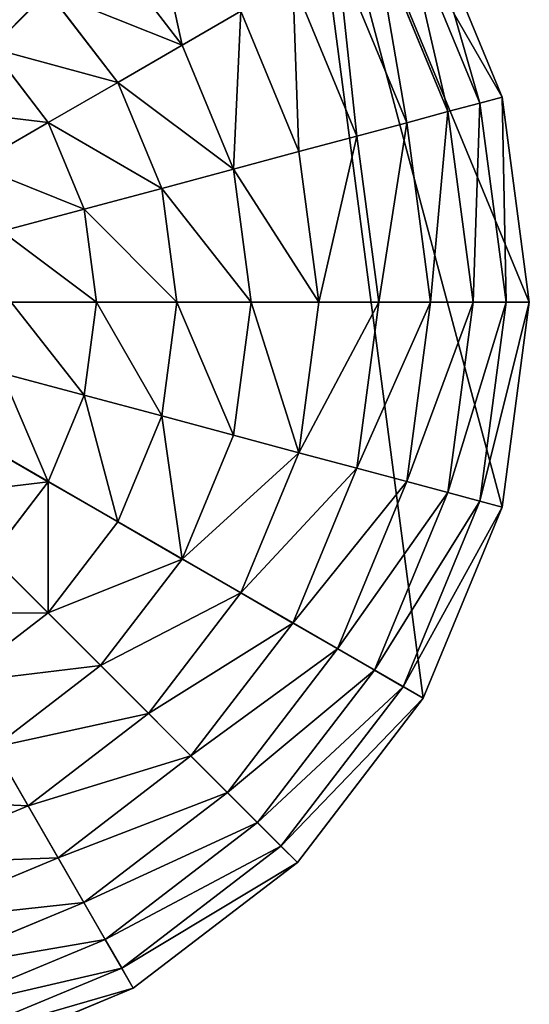
# Model space of a CAD drawing. Extents: x 4833 to 10888, y -3032 to 3024.
# Drawn here: x 8836 to 8998, y -2009 to -1696 of the extents above; entities that cross this region are included whole.
import ezdxf

# ---------------------------------------------------------------- set-up
doc = ezdxf.new("R2010")
doc.units = 0
doc.layers.get('0').update_dxf_attribs({"color": 13, "linetype": 'CONTINUOUS'})

# ---------------------------------------------------------------- blocks, each defined once
blk = doc.blocks.new('SKUPINA_11')
at = {"color": 105}
for p, q in [((252, 0), (252, 252)), ((252, 252), (504, 252)), ((362.36, 222.43, 211.14), (366.26, 252, 211.14)), ((366.26, 252, 211.14), (391.8, 252, 193.62)), ((387.04, 215.82, 193.62), (391.8, 252, 193.62)), ((409.91, 209.69, 172.98), (415.49, 252, 172.98)), ((336.19, 229.44, 225.32), (362.36, 222.43, 211.14)), ((350.95, 194.87, 211.14), (362.36, 222.43, 211.14)), ((362.36, 222.43, 211.14), (387.04, 215.82, 193.62)), ((373.07, 182.1, 193.62), (387.04, 215.82, 193.62)), ((387.04, 215.82, 193.62), (409.91, 209.69, 172.98)), ((327.48, 208.42, 225.32), (350.95, 194.87, 211.14)), ((393.58, 170.26, 172.98), (409.91, 209.69, 172.98)), ((409.91, 209.69, 172.98), (430.7, 204.12, 149.46)), ((412.22, 159.5, 149.46), (430.7, 204.12, 149.46)), ((428.76, 149.95, 123.35), (449.15, 199.17, 123.35)), ((332.79, 171.21, 211.14), (350.95, 194.87, 211.14)), ((350.95, 194.87, 211.14), (373.07, 182.1, 193.62)), ((442.99, 141.73, 94.99), (465.02, 194.92, 94.99)), ((454.74, 134.95, 64.73), (478.12, 191.41, 64.73)), ((313.63, 190.37, 225.32), (332.79, 171.21, 211.14)), ((463.86, 129.68, 32.93), (488.3, 188.68, 32.93)), ((470.24, 126), (495.41, 186.78)), ((350.86, 153.14, 193.62), (373.07, 182.1, 193.62)), ((373.07, 182.1, 193.62), (393.58, 170.26, 172.98)), ((295.58, 176.52, 225.32), (309.13, 153.05, 211.14)), ((309.13, 153.05, 211.14), (332.79, 171.21, 211.14)), ((332.79, 171.21, 211.14), (350.86, 153.14, 193.62)), ((367.6, 136.4, 172.98), (393.58, 170.26, 172.98)), ((393.58, 170.26, 172.98), (412.22, 159.5, 149.46)), ((274.56, 167.81, 225.32), (281.57, 141.64, 211.14)), ((382.82, 121.18, 149.46), (412.22, 159.5, 149.46)), ((412.22, 159.5, 149.46), (428.76, 149.95, 123.35)), ((281.57, 141.64, 211.14), (309.13, 153.05, 211.14)), ((309.13, 153.05, 211.14), (321.9, 130.93, 193.62)), ((321.9, 130.93, 193.62), (350.86, 153.14, 193.62)), ((350.86, 153.14, 193.62), (367.6, 136.4, 172.98)), ((396.32, 107.68, 123.35), (428.76, 149.95, 123.35)), ((428.76, 149.95, 123.35), (442.99, 141.73, 94.99)), ((252, 137.74, 211.14), (281.57, 141.64, 211.14)), ((281.57, 141.64, 211.14), (288.18, 116.96, 193.62)), ((407.94, 96.06, 94.99), (442.99, 141.73, 94.99)), ((442.99, 141.73, 94.99), (454.74, 134.95, 64.73)), ((252, 137.74, 211.14), (252, 112.2, 193.62)), ((333.74, 110.42, 172.98), (367.6, 136.4, 172.98)), ((367.6, 136.4, 172.98), (382.82, 121.18, 149.46)), ((417.53, 86.47, 64.73), (454.74, 134.95, 64.73)), ((454.74, 134.95, 64.73), (463.86, 129.68, 32.93)), ((288.18, 116.96, 193.62), (321.9, 130.93, 193.62)), ((321.9, 130.93, 193.62), (333.74, 110.42, 172.98)), ((424.98, 79.02, 32.93), (463.86, 129.68, 32.93)), ((463.86, 129.68, 32.93), (470.24, 126)), ((430.19, 73.81), (470.24, 126)), ((344.5, 91.78, 149.46), (382.82, 121.18, 149.46)), ((382.82, 121.18, 149.46), (396.32, 107.68, 123.35)), ((215.82, 116.96, 193.62), (252, 112.2, 193.62)), ((252, 112.2, 193.62), (288.18, 116.96, 193.62)), ((288.18, 116.96, 193.62), (294.31, 94.09, 172.98)), ((252, 112.2, 193.62), (252, 88.51, 172.98)), ((294.31, 94.09, 172.98), (333.74, 110.42, 172.98)), ((333.74, 110.42, 172.98), (344.5, 91.78, 149.46)), ((354.05, 75.24, 123.35), (396.32, 107.68, 123.35)), ((396.32, 107.68, 123.35), (407.94, 96.06, 94.99)), ((209.69, 94.09, 172.98), (204.12, 73.3, 149.46)), ((209.69, 94.09, 172.98), (252, 88.51, 172.98)), ((252, 88.51, 172.98), (294.31, 94.09, 172.98)), ((294.31, 94.09, 172.98), (299.88, 73.3, 149.46)), ((362.27, 61.01, 94.99), (407.94, 96.06, 94.99)), ((407.94, 96.06, 94.99), (417.53, 86.47, 64.73)), ((159.5, 91.78, 149.46), (204.12, 73.3, 149.46)), ((299.88, 73.3, 149.46), (344.5, 91.78, 149.46)), ((344.5, 91.78, 149.46), (354.05, 75.24, 123.35)), ((252, 88.51, 172.98), (252, 66.99, 149.46)), ((369.05, 49.26, 64.73), (417.53, 86.47, 64.73)), ((417.53, 86.47, 64.73), (424.98, 79.02, 32.93)), ((374.32, 40.14, 32.93), (424.98, 79.02, 32.93)), ((424.98, 79.02, 32.93), (430.19, 73.81)), ((149.95, 75.24, 123.35), (199.17, 54.85, 123.35)), ((304.83, 54.85, 123.35), (354.05, 75.24, 123.35)), ((354.05, 75.24, 123.35), (362.27, 61.01, 94.99)), ((204.12, 73.3, 149.46), (199.17, 54.85, 123.35)), ((204.12, 73.3, 149.46), (252, 66.99, 149.46)), ((252, 66.99, 149.46), (299.88, 73.3, 149.46)), ((299.88, 73.3, 149.46), (304.83, 54.85, 123.35)), ((378, 33.76), (430.19, 73.81)), ((252, 66.99, 149.46), (252, 47.9, 123.35)), ((141.73, 61.01, 94.99), (194.92, 38.98, 94.99)), ((309.08, 38.98, 94.99), (362.27, 61.01, 94.99)), ((362.27, 61.01, 94.99), (369.05, 49.26, 64.73)), ((199.17, 54.85, 123.35), (194.92, 38.98, 94.99)), ((199.17, 54.85, 123.35), (252, 47.9, 123.35)), ((252, 47.9, 123.35), (304.83, 54.85, 123.35)), ((304.83, 54.85, 123.35), (309.08, 38.98, 94.99)), ((134.95, 49.26, 64.73), (191.41, 25.88, 64.73)), ((252, 47.9, 123.35), (252, 31.47, 94.99)), ((312.59, 25.88, 64.73), (369.05, 49.26, 64.73)), ((369.05, 49.26, 64.73), (374.32, 40.14, 32.93)), ((129.68, 40.14, 32.93), (188.68, 15.7, 32.93)), ((194.92, 38.98, 94.99), (191.41, 25.88, 64.73)), ((194.92, 38.98, 94.99), (252, 31.47, 94.99)), ((252, 31.47, 94.99), (309.08, 38.98, 94.99)), ((309.08, 38.98, 94.99), (312.59, 25.88, 64.73)), ((315.32, 15.7, 32.93), (374.32, 40.14, 32.93)), ((374.32, 40.14, 32.93), (378, 33.76)), ((126, 33.76), (186.78, 8.59)), ((252, 31.47, 94.99), (252, 17.9, 64.73)), ((317.22, 8.59), (378, 33.76)), ((191.41, 25.88, 64.73), (188.68, 15.7, 32.93)), ((191.41, 25.88, 64.73), (252, 17.9, 64.73)), ((252, 17.9, 64.73), (312.59, 25.88, 64.73)), ((312.59, 25.88, 64.73), (315.32, 15.7, 32.93)), ((188.68, 15.7, 32.93), (186.78, 8.59)), ((188.68, 15.7, 32.93), (252, 7.37, 32.93)), ((252, 17.9, 64.73), (252, 7.37, 32.93)), ((252, 7.37, 32.93), (315.32, 15.7, 32.93)), ((315.32, 15.7, 32.93), (317.22, 8.59)), ((186.78, 8.59), (252, 0)), ((252, 0), (317.22, 8.59)), ((252, 7.37, 32.93), (252, 0))]:
    blk.add_line(p, q, dxfattribs=at)
mesh = blk.add_polyface(dxfattribs=at)
corners = [(504, 252), (252, 504), (252, 252), (317.22, 495.41), (378, 470.24), (430.19, 430.19), (470.24, 378), (495.41, 317.22), (499.71, 284.61)]
mesh.append_faces([[corners[k] for k in face] for face in [(0, 1, 2), (7, 0, 8)]], dxfattribs={"vtx0": -1, "color": 105})
mesh.append_faces([[corners[k] for k in face] for face in [(1, 0, 3), (3, 0, 4), (4, 0, 5), (5, 0, 6), (6, 0, 7)]], dxfattribs={"vtx0": -1, "vtx1": -1, "color": 105})
mesh = blk.add_polyface(dxfattribs=at)
corners = [(252, 252), (252, 7.37, 32.93), (252, 0), (252, 17.9, 64.73), (252, 31.47, 94.99), (252, 47.9, 123.35), (252, 66.99, 149.46), (252, 88.51, 172.98), (252, 112.2, 193.62), (252, 137.74, 211.14), (252, 164.84, 225.32), (252, 193.15, 235.98), (252, 222.32, 242.98), (252, 252, 246.24), (252, 504), (252, 281.68, 242.98), (252, 310.85, 235.98), (252, 339.16, 225.32), (252, 366.26, 211.14), (252, 391.8, 193.62), (252, 415.49, 172.98), (252, 437.01, 149.46), (252, 456.1, 123.35), (252, 472.53, 94.99), (252, 486.1, 64.73), (252, 496.63, 32.93)]
mesh.append_faces([[corners[k] for k in face] for face in [(0, 1, 2), (24, 14, 25)]], dxfattribs={"vtx0": -1, "color": 105})
mesh.append_faces([[corners[k] for k in face] for face in [(1, 0, 3), (3, 0, 4), (4, 0, 5), (5, 0, 6), (6, 0, 7), (7, 0, 8), (8, 0, 9), (9, 0, 10), (10, 0, 11), (11, 0, 12), (12, 0, 13), (13, 14, 15), (15, 14, 16), (16, 14, 17), (17, 14, 18), (18, 14, 19), (19, 14, 20), (20, 14, 21), (21, 14, 22), (22, 14, 23), (23, 14, 24)]], dxfattribs={"vtx0": -1, "vtx1": -1, "color": 105})
mesh.append_faces([[corners[k] for k in face] for face in [(13, 0, 14)]], dxfattribs={"vtx0": -1, "vtx2": -1, "color": 105})
mesh = blk.add_polyface(dxfattribs=at)
corners = [(387.04, 288.18, 193.62), (366.26, 252, 211.14), (362.36, 281.57, 211.14), (391.8, 252, 193.62)]
mesh.append_faces([[corners[k] for k in face] for face in [(0, 1, 2), (1, 0, 3)]], dxfattribs={"vtx0": -1, "color": 105})
mesh = blk.add_polyface(dxfattribs=at)
corners = [(8.59, 186.78), (252, 252), (0, 252), (33.76, 126), (73.81, 73.81), (126, 33.76), (186.78, 8.59), (252, 0)]
mesh.append_faces([[corners[k] for k in face] for face in [(0, 1, 2), (1, 6, 7)]], dxfattribs={"vtx0": -1, "color": 105})
mesh.append_faces([[corners[k] for k in face] for face in [(1, 0, 3), (1, 3, 4), (1, 4, 5), (1, 5, 6)]], dxfattribs={"vtx0": -1, "vtx2": -1, "color": 105})
mesh = blk.add_polyface(dxfattribs=at)
corners = [(7.37, 252, 32.93), (252, 252), (0, 252), (504, 252), (496.63, 252, 32.93), (17.9, 252, 64.73), (486.1, 252, 64.73), (31.47, 252, 94.99), (472.53, 252, 94.99), (47.9, 252, 123.35), (456.1, 252, 123.35), (66.99, 252, 149.46), (437.01, 252, 149.46), (88.51, 252, 172.98), (415.49, 252, 172.98), (112.2, 252, 193.62), (391.8, 252, 193.62), (137.74, 252, 211.14), (366.26, 252, 211.14), (164.84, 252, 225.32), (339.16, 252, 225.32), (193.15, 252, 235.98), (310.85, 252, 235.98), (222.32, 252, 242.98), (281.68, 252, 242.98), (252, 252, 246.24)]
mesh.append_faces([[corners[k] for k in face] for face in [(0, 1, 2), (24, 23, 25)]], dxfattribs={"vtx0": -1, "color": 105})
mesh.append_faces([[corners[k] for k in face] for face in [(1, 0, 3), (3, 0, 4), (4, 5, 6), (6, 7, 8), (8, 9, 10), (10, 11, 12), (12, 13, 14), (14, 15, 16), (16, 17, 18), (18, 19, 20), (20, 21, 22), (22, 23, 24)]], dxfattribs={"vtx0": -1, "vtx1": -1, "color": 105})
mesh.append_faces([[corners[k] for k in face] for face in [(4, 0, 5), (6, 5, 7), (8, 7, 9), (10, 9, 11), (12, 11, 13), (14, 13, 15), (16, 15, 17), (18, 17, 19), (20, 19, 21), (22, 21, 23)]], dxfattribs={"vtx0": -1, "vtx2": -1, "color": 105})
mesh = blk.add_polyface(dxfattribs=at)
corners = [(317.22, 8.59), (252, 252), (252, 0), (504, 252), (378, 33.76), (430.19, 73.81), (470.24, 126), (495.41, 186.78)]
mesh.append_faces([[corners[k] for k in face] for face in [(0, 1, 2), (3, 6, 7)]], dxfattribs={"vtx0": -1, "color": 105})
mesh.append_faces([[corners[k] for k in face] for face in [(1, 0, 3)]], dxfattribs={"vtx0": -1, "vtx1": -1, "color": 105})
mesh.append_faces([[corners[k] for k in face] for face in [(3, 0, 4), (3, 4, 5), (3, 5, 6)]], dxfattribs={"vtx0": -1, "vtx2": -1, "color": 105})
mesh = blk.add_polyface(dxfattribs=at)
corners = [(339.16, 252, 225.32), (362.36, 222.43, 211.14), (336.19, 229.44, 225.32), (366.26, 252, 211.14)]
mesh.append_faces([[corners[k] for k in face] for face in [(0, 1, 2), (1, 0, 3)]], dxfattribs={"vtx0": -1, "color": 105})
mesh = blk.add_polyface(dxfattribs=at)
corners = [(366.26, 252, 211.14), (387.04, 215.82, 193.62), (362.36, 222.43, 211.14), (391.8, 252, 193.62)]
mesh.append_faces([[corners[k] for k in face] for face in [(0, 1, 2), (1, 0, 3)]], dxfattribs={"vtx0": -1, "color": 105})
mesh = blk.add_polyface(dxfattribs=at)
corners = [(391.8, 252, 193.62), (409.91, 209.69, 172.98), (387.04, 215.82, 193.62), (415.49, 252, 172.98)]
mesh.append_faces([[corners[k] for k in face] for face in [(0, 1, 2), (1, 0, 3)]], dxfattribs={"vtx0": -1, "color": 105})
mesh = blk.add_polyface(dxfattribs=at)
corners = [(409.91, 209.69, 172.98), (437.01, 252, 149.46), (430.7, 204.12, 149.46), (415.49, 252, 172.98)]
mesh.append_faces([[corners[k] for k in face] for face in [(0, 1, 2), (1, 0, 3)]], dxfattribs={"vtx0": -1, "color": 105})
mesh = blk.add_polyface(dxfattribs=at)
corners = [(336.19, 229.44, 225.32), (350.95, 194.87, 211.14), (327.48, 208.42, 225.32), (362.36, 222.43, 211.14)]
mesh.append_faces([[corners[k] for k in face] for face in [(0, 1, 2), (1, 0, 3)]], dxfattribs={"vtx0": -1, "color": 105})
mesh = blk.add_polyface(dxfattribs=at)
corners = [(362.36, 222.43, 211.14), (373.07, 182.1, 193.62), (350.95, 194.87, 211.14), (387.04, 215.82, 193.62)]
mesh.append_faces([[corners[k] for k in face] for face in [(0, 1, 2), (1, 0, 3)]], dxfattribs={"vtx0": -1, "color": 105})
mesh = blk.add_polyface(dxfattribs=at)
corners = [(387.04, 215.82, 193.62), (393.58, 170.26, 172.98), (373.07, 182.1, 193.62), (409.91, 209.69, 172.98)]
mesh.append_faces([[corners[k] for k in face] for face in [(0, 1, 2), (1, 0, 3)]], dxfattribs={"vtx0": -1, "color": 105})
mesh = blk.add_polyface(dxfattribs=at)
corners = [(327.48, 208.42, 225.32), (332.79, 171.21, 211.14), (313.63, 190.37, 225.32), (350.95, 194.87, 211.14)]
mesh.append_faces([[corners[k] for k in face] for face in [(0, 1, 2), (1, 0, 3)]], dxfattribs={"vtx0": -1, "color": 105})
mesh = blk.add_polyface(dxfattribs=at)
corners = [(393.58, 170.26, 172.98), (430.7, 204.12, 149.46), (412.22, 159.5, 149.46), (409.91, 209.69, 172.98)]
mesh.append_faces([[corners[k] for k in face] for face in [(0, 1, 2), (1, 0, 3)]], dxfattribs={"vtx0": -1, "color": 105})
mesh = blk.add_polyface(dxfattribs=at)
corners = [(412.22, 159.5, 149.46), (449.15, 199.17, 123.35), (428.76, 149.95, 123.35), (430.7, 204.12, 149.46)]
mesh.append_faces([[corners[k] for k in face] for face in [(0, 1, 2), (1, 0, 3)]], dxfattribs={"vtx0": -1, "color": 105})
mesh = blk.add_polyface(dxfattribs=at)
corners = [(428.76, 149.95, 123.35), (465.02, 194.92, 94.99), (442.99, 141.73, 94.99), (449.15, 199.17, 123.35)]
mesh.append_faces([[corners[k] for k in face] for face in [(0, 1, 2), (1, 0, 3)]], dxfattribs={"vtx0": -1, "color": 105})
mesh = blk.add_polyface(dxfattribs=at)
corners = [(350.95, 194.87, 211.14), (350.86, 153.14, 193.62), (332.79, 171.21, 211.14), (373.07, 182.1, 193.62)]
mesh.append_faces([[corners[k] for k in face] for face in [(0, 1, 2), (1, 0, 3)]], dxfattribs={"vtx0": -1, "color": 105})
mesh = blk.add_polyface(dxfattribs=at)
corners = [(442.99, 141.73, 94.99), (478.12, 191.41, 64.73), (454.74, 134.95, 64.73), (465.02, 194.92, 94.99)]
mesh.append_faces([[corners[k] for k in face] for face in [(0, 1, 2), (1, 0, 3)]], dxfattribs={"vtx0": -1, "color": 105})
mesh = blk.add_polyface(dxfattribs=at)
corners = [(454.74, 134.95, 64.73), (488.3, 188.68, 32.93), (463.86, 129.68, 32.93), (478.12, 191.41, 64.73)]
mesh.append_faces([[corners[k] for k in face] for face in [(0, 1, 2), (1, 0, 3)]], dxfattribs={"vtx0": -1, "color": 105})
mesh = blk.add_polyface(dxfattribs=at)
corners = [(313.63, 190.37, 225.32), (309.13, 153.05, 211.14), (295.58, 176.52, 225.32), (332.79, 171.21, 211.14)]
mesh.append_faces([[corners[k] for k in face] for face in [(0, 1, 2), (1, 0, 3)]], dxfattribs={"vtx0": -1, "color": 105})
mesh = blk.add_polyface(dxfattribs=at)
corners = [(463.86, 129.68, 32.93), (495.41, 186.78), (470.24, 126), (488.3, 188.68, 32.93)]
mesh.append_faces([[corners[k] for k in face] for face in [(0, 1, 2), (1, 0, 3)]], dxfattribs={"vtx0": -1, "color": 105})
mesh = blk.add_polyface(dxfattribs=at)
corners = [(373.07, 182.1, 193.62), (367.6, 136.4, 172.98), (350.86, 153.14, 193.62), (393.58, 170.26, 172.98)]
mesh.append_faces([[corners[k] for k in face] for face in [(0, 1, 2), (1, 0, 3)]], dxfattribs={"vtx0": -1, "color": 105})
mesh = blk.add_polyface(dxfattribs=at)
corners = [(295.58, 176.52, 225.32), (281.57, 141.64, 211.14), (274.56, 167.81, 225.32), (309.13, 153.05, 211.14)]
mesh.append_faces([[corners[k] for k in face] for face in [(0, 1, 2), (1, 0, 3)]], dxfattribs={"vtx0": -1, "color": 105})
mesh = blk.add_polyface(dxfattribs=at)
corners = [(332.79, 171.21, 211.14), (321.9, 130.93, 193.62), (309.13, 153.05, 211.14), (350.86, 153.14, 193.62)]
mesh.append_faces([[corners[k] for k in face] for face in [(0, 1, 2), (1, 0, 3)]], dxfattribs={"vtx0": -1, "color": 105})
mesh = blk.add_polyface(dxfattribs=at)
corners = [(393.58, 170.26, 172.98), (382.82, 121.18, 149.46), (367.6, 136.4, 172.98), (412.22, 159.5, 149.46)]
mesh.append_faces([[corners[k] for k in face] for face in [(0, 1, 2), (1, 0, 3)]], dxfattribs={"vtx0": -1, "color": 105})
mesh = blk.add_polyface(dxfattribs=at)
corners = [(252, 164.84, 225.32), (281.57, 141.64, 211.14), (252, 137.74, 211.14), (274.56, 167.81, 225.32)]
mesh.append_faces([[corners[k] for k in face] for face in [(0, 1, 2), (1, 0, 3)]], dxfattribs={"vtx0": -1, "color": 105})
mesh = blk.add_polyface(dxfattribs=at)
corners = [(382.82, 121.18, 149.46), (428.76, 149.95, 123.35), (396.32, 107.68, 123.35), (412.22, 159.5, 149.46)]
mesh.append_faces([[corners[k] for k in face] for face in [(0, 1, 2), (1, 0, 3)]], dxfattribs={"vtx0": -1, "color": 105})
mesh = blk.add_polyface(dxfattribs=at)
corners = [(309.13, 153.05, 211.14), (288.18, 116.96, 193.62), (281.57, 141.64, 211.14), (321.9, 130.93, 193.62)]
mesh.append_faces([[corners[k] for k in face] for face in [(0, 1, 2), (1, 0, 3)]], dxfattribs={"vtx0": -1, "color": 105})
mesh = blk.add_polyface(dxfattribs=at)
corners = [(350.86, 153.14, 193.62), (333.74, 110.42, 172.98), (321.9, 130.93, 193.62), (367.6, 136.4, 172.98)]
mesh.append_faces([[corners[k] for k in face] for face in [(0, 1, 2), (1, 0, 3)]], dxfattribs={"vtx0": -1, "color": 105})
mesh = blk.add_polyface(dxfattribs=at)
corners = [(396.32, 107.68, 123.35), (442.99, 141.73, 94.99), (407.94, 96.06, 94.99), (428.76, 149.95, 123.35)]
mesh.append_faces([[corners[k] for k in face] for face in [(0, 1, 2), (1, 0, 3)]], dxfattribs={"vtx0": -1, "color": 105})
mesh = blk.add_polyface(dxfattribs=at)
corners = [(222.43, 141.64, 211.14), (252, 112.2, 193.62), (215.82, 116.96, 193.62), (252, 137.74, 211.14)]
mesh.append_faces([[corners[k] for k in face] for face in [(0, 1, 2), (1, 0, 3)]], dxfattribs={"vtx0": -1, "color": 105})
mesh = blk.add_polyface(dxfattribs=at)
corners = [(281.57, 141.64, 211.14), (252, 112.2, 193.62), (252, 137.74, 211.14), (288.18, 116.96, 193.62)]
mesh.append_faces([[corners[k] for k in face] for face in [(0, 1, 2), (1, 0, 3)]], dxfattribs={"vtx0": -1, "color": 105})
mesh = blk.add_polyface(dxfattribs=at)
corners = [(407.94, 96.06, 94.99), (454.74, 134.95, 64.73), (417.53, 86.47, 64.73), (442.99, 141.73, 94.99)]
mesh.append_faces([[corners[k] for k in face] for face in [(0, 1, 2), (1, 0, 3)]], dxfattribs={"vtx0": -1, "color": 105})
mesh = blk.add_polyface(dxfattribs=at)
corners = [(367.6, 136.4, 172.98), (344.5, 91.78, 149.46), (333.74, 110.42, 172.98), (382.82, 121.18, 149.46)]
mesh.append_faces([[corners[k] for k in face] for face in [(0, 1, 2), (1, 0, 3)]], dxfattribs={"vtx0": -1, "color": 105})
mesh = blk.add_polyface(dxfattribs=at)
corners = [(417.53, 86.47, 64.73), (463.86, 129.68, 32.93), (424.98, 79.02, 32.93), (454.74, 134.95, 64.73)]
mesh.append_faces([[corners[k] for k in face] for face in [(0, 1, 2), (1, 0, 3)]], dxfattribs={"vtx0": -1, "color": 105})
mesh = blk.add_polyface(dxfattribs=at)
corners = [(321.9, 130.93, 193.62), (294.31, 94.09, 172.98), (288.18, 116.96, 193.62), (333.74, 110.42, 172.98)]
mesh.append_faces([[corners[k] for k in face] for face in [(0, 1, 2), (1, 0, 3)]], dxfattribs={"vtx0": -1, "color": 105})
mesh = blk.add_polyface(dxfattribs=at)
corners = [(424.98, 79.02, 32.93), (470.24, 126), (430.19, 73.81), (463.86, 129.68, 32.93)]
mesh.append_faces([[corners[k] for k in face] for face in [(0, 1, 2), (1, 0, 3)]], dxfattribs={"vtx0": -1, "color": 105})
mesh = blk.add_polyface(dxfattribs=at)
corners = [(344.5, 91.78, 149.46), (396.32, 107.68, 123.35), (354.05, 75.24, 123.35), (382.82, 121.18, 149.46)]
mesh.append_faces([[corners[k] for k in face] for face in [(0, 1, 2), (1, 0, 3)]], dxfattribs={"vtx0": -1, "color": 105})
mesh = blk.add_polyface(dxfattribs=at)
corners = [(215.82, 116.96, 193.62), (252, 88.51, 172.98), (209.69, 94.09, 172.98), (252, 112.2, 193.62)]
mesh.append_faces([[corners[k] for k in face] for face in [(0, 1, 2), (1, 0, 3)]], dxfattribs={"vtx0": -1, "color": 105})
mesh = blk.add_polyface(dxfattribs=at)
corners = [(252, 112.2, 193.62), (294.31, 94.09, 172.98), (252, 88.51, 172.98), (288.18, 116.96, 193.62)]
mesh.append_faces([[corners[k] for k in face] for face in [(0, 1, 2), (1, 0, 3)]], dxfattribs={"vtx0": -1, "color": 105})
mesh = blk.add_polyface(dxfattribs=at)
corners = [(170.26, 110.42, 172.98), (204.12, 73.3, 149.46), (159.5, 91.78, 149.46), (209.69, 94.09, 172.98)]
mesh.append_faces([[corners[k] for k in face] for face in [(0, 1, 2), (1, 0, 3)]], dxfattribs={"vtx0": -1, "color": 105})
mesh = blk.add_polyface(dxfattribs=at)
corners = [(294.31, 94.09, 172.98), (344.5, 91.78, 149.46), (299.88, 73.3, 149.46), (333.74, 110.42, 172.98)]
mesh.append_faces([[corners[k] for k in face] for face in [(0, 1, 2), (1, 0, 3)]], dxfattribs={"vtx0": -1, "color": 105})
mesh = blk.add_polyface(dxfattribs=at)
corners = [(354.05, 75.24, 123.35), (407.94, 96.06, 94.99), (362.27, 61.01, 94.99), (396.32, 107.68, 123.35)]
mesh.append_faces([[corners[k] for k in face] for face in [(0, 1, 2), (1, 0, 3)]], dxfattribs={"vtx0": -1, "color": 105})
mesh = blk.add_polyface(dxfattribs=at)
corners = [(209.69, 94.09, 172.98), (252, 66.99, 149.46), (204.12, 73.3, 149.46), (252, 88.51, 172.98)]
mesh.append_faces([[corners[k] for k in face] for face in [(0, 1, 2), (1, 0, 3)]], dxfattribs={"vtx0": -1, "color": 105})
mesh = blk.add_polyface(dxfattribs=at)
corners = [(252, 88.51, 172.98), (299.88, 73.3, 149.46), (252, 66.99, 149.46), (294.31, 94.09, 172.98)]
mesh.append_faces([[corners[k] for k in face] for face in [(0, 1, 2), (1, 0, 3)]], dxfattribs={"vtx0": -1, "color": 105})
mesh = blk.add_polyface(dxfattribs=at)
corners = [(362.27, 61.01, 94.99), (417.53, 86.47, 64.73), (369.05, 49.26, 64.73), (407.94, 96.06, 94.99)]
mesh.append_faces([[corners[k] for k in face] for face in [(0, 1, 2), (1, 0, 3)]], dxfattribs={"vtx0": -1, "color": 105})
mesh = blk.add_polyface(dxfattribs=at)
corners = [(159.5, 91.78, 149.46), (199.17, 54.85, 123.35), (149.95, 75.24, 123.35), (204.12, 73.3, 149.46)]
mesh.append_faces([[corners[k] for k in face] for face in [(0, 1, 2), (1, 0, 3)]], dxfattribs={"vtx0": -1, "color": 105})
mesh = blk.add_polyface(dxfattribs=at)
corners = [(299.88, 73.3, 149.46), (354.05, 75.24, 123.35), (304.83, 54.85, 123.35), (344.5, 91.78, 149.46)]
mesh.append_faces([[corners[k] for k in face] for face in [(0, 1, 2), (1, 0, 3)]], dxfattribs={"vtx0": -1, "color": 105})
mesh = blk.add_polyface(dxfattribs=at)
corners = [(369.05, 49.26, 64.73), (424.98, 79.02, 32.93), (374.32, 40.14, 32.93), (417.53, 86.47, 64.73)]
mesh.append_faces([[corners[k] for k in face] for face in [(0, 1, 2), (1, 0, 3)]], dxfattribs={"vtx0": -1, "color": 105})
mesh = blk.add_polyface(dxfattribs=at)
corners = [(374.32, 40.14, 32.93), (430.19, 73.81), (378, 33.76), (424.98, 79.02, 32.93)]
mesh.append_faces([[corners[k] for k in face] for face in [(0, 1, 2), (1, 0, 3)]], dxfattribs={"vtx0": -1, "color": 105})
mesh = blk.add_polyface(dxfattribs=at)
corners = [(149.95, 75.24, 123.35), (194.92, 38.98, 94.99), (141.73, 61.01, 94.99), (199.17, 54.85, 123.35)]
mesh.append_faces([[corners[k] for k in face] for face in [(0, 1, 2), (1, 0, 3)]], dxfattribs={"vtx0": -1, "color": 105})
mesh = blk.add_polyface(dxfattribs=at)
corners = [(304.83, 54.85, 123.35), (362.27, 61.01, 94.99), (309.08, 38.98, 94.99), (354.05, 75.24, 123.35)]
mesh.append_faces([[corners[k] for k in face] for face in [(0, 1, 2), (1, 0, 3)]], dxfattribs={"vtx0": -1, "color": 105})
mesh = blk.add_polyface(dxfattribs=at)
corners = [(204.12, 73.3, 149.46), (252, 47.9, 123.35), (199.17, 54.85, 123.35), (252, 66.99, 149.46)]
mesh.append_faces([[corners[k] for k in face] for face in [(0, 1, 2), (1, 0, 3)]], dxfattribs={"vtx0": -1, "color": 105})
mesh = blk.add_polyface(dxfattribs=at)
corners = [(252, 66.99, 149.46), (304.83, 54.85, 123.35), (252, 47.9, 123.35), (299.88, 73.3, 149.46)]
mesh.append_faces([[corners[k] for k in face] for face in [(0, 1, 2), (1, 0, 3)]], dxfattribs={"vtx0": -1, "color": 105})
mesh = blk.add_polyface(dxfattribs=at)
corners = [(141.73, 61.01, 94.99), (191.41, 25.88, 64.73), (134.95, 49.26, 64.73), (194.92, 38.98, 94.99)]
mesh.append_faces([[corners[k] for k in face] for face in [(0, 1, 2), (1, 0, 3)]], dxfattribs={"vtx0": -1, "color": 105})
mesh = blk.add_polyface(dxfattribs=at)
corners = [(309.08, 38.98, 94.99), (369.05, 49.26, 64.73), (312.59, 25.88, 64.73), (362.27, 61.01, 94.99)]
mesh.append_faces([[corners[k] for k in face] for face in [(0, 1, 2), (1, 0, 3)]], dxfattribs={"vtx0": -1, "color": 105})
mesh = blk.add_polyface(dxfattribs=at)
corners = [(199.17, 54.85, 123.35), (252, 31.47, 94.99), (194.92, 38.98, 94.99), (252, 47.9, 123.35)]
mesh.append_faces([[corners[k] for k in face] for face in [(0, 1, 2), (1, 0, 3)]], dxfattribs={"vtx0": -1, "color": 105})
mesh = blk.add_polyface(dxfattribs=at)
corners = [(252, 47.9, 123.35), (309.08, 38.98, 94.99), (252, 31.47, 94.99), (304.83, 54.85, 123.35)]
mesh.append_faces([[corners[k] for k in face] for face in [(0, 1, 2), (1, 0, 3)]], dxfattribs={"vtx0": -1, "color": 105})
mesh = blk.add_polyface(dxfattribs=at)
corners = [(134.95, 49.26, 64.73), (188.68, 15.7, 32.93), (129.68, 40.14, 32.93), (191.41, 25.88, 64.73)]
mesh.append_faces([[corners[k] for k in face] for face in [(0, 1, 2), (1, 0, 3)]], dxfattribs={"vtx0": -1, "color": 105})
mesh = blk.add_polyface(dxfattribs=at)
corners = [(312.59, 25.88, 64.73), (374.32, 40.14, 32.93), (315.32, 15.7, 32.93), (369.05, 49.26, 64.73)]
mesh.append_faces([[corners[k] for k in face] for face in [(0, 1, 2), (1, 0, 3)]], dxfattribs={"vtx0": -1, "color": 105})
mesh = blk.add_polyface(dxfattribs=at)
corners = [(129.68, 40.14, 32.93), (186.78, 8.59), (126, 33.76), (188.68, 15.7, 32.93)]
mesh.append_faces([[corners[k] for k in face] for face in [(0, 1, 2), (1, 0, 3)]], dxfattribs={"vtx0": -1, "color": 105})
mesh = blk.add_polyface(dxfattribs=at)
corners = [(194.92, 38.98, 94.99), (252, 17.9, 64.73), (191.41, 25.88, 64.73), (252, 31.47, 94.99)]
mesh.append_faces([[corners[k] for k in face] for face in [(0, 1, 2), (1, 0, 3)]], dxfattribs={"vtx0": -1, "color": 105})
mesh = blk.add_polyface(dxfattribs=at)
corners = [(252, 31.47, 94.99), (312.59, 25.88, 64.73), (252, 17.9, 64.73), (309.08, 38.98, 94.99)]
mesh.append_faces([[corners[k] for k in face] for face in [(0, 1, 2), (1, 0, 3)]], dxfattribs={"vtx0": -1, "color": 105})
mesh = blk.add_polyface(dxfattribs=at)
corners = [(315.32, 15.7, 32.93), (378, 33.76), (317.22, 8.59), (374.32, 40.14, 32.93)]
mesh.append_faces([[corners[k] for k in face] for face in [(0, 1, 2), (1, 0, 3)]], dxfattribs={"vtx0": -1, "color": 105})
mesh = blk.add_polyface(dxfattribs=at)
corners = [(191.41, 25.88, 64.73), (252, 7.37, 32.93), (188.68, 15.7, 32.93), (252, 17.9, 64.73)]
mesh.append_faces([[corners[k] for k in face] for face in [(0, 1, 2), (1, 0, 3)]], dxfattribs={"vtx0": -1, "color": 105})
mesh = blk.add_polyface(dxfattribs=at)
corners = [(252, 17.9, 64.73), (315.32, 15.7, 32.93), (252, 7.37, 32.93), (312.59, 25.88, 64.73)]
mesh.append_faces([[corners[k] for k in face] for face in [(0, 1, 2), (1, 0, 3)]], dxfattribs={"vtx0": -1, "color": 105})
mesh = blk.add_polyface(dxfattribs=at)
corners = [(188.68, 15.7, 32.93), (252, 0), (186.78, 8.59), (252, 7.37, 32.93)]
mesh.append_faces([[corners[k] for k in face] for face in [(0, 1, 2), (1, 0, 3)]], dxfattribs={"vtx0": -1, "color": 105})
mesh = blk.add_polyface(dxfattribs=at)
corners = [(252, 7.37, 32.93), (317.22, 8.59), (252, 0), (315.32, 15.7, 32.93)]
mesh.append_faces([[corners[k] for k in face] for face in [(0, 1, 2), (1, 0, 3)]], dxfattribs={"vtx0": -1, "color": 105})
blk = doc.blocks.new('SKUPINA_12')
at = {"rotation": 44.99999999981915}
blk.add_blockref('SKUPINA_11', (3808.88, 785.54), dxfattribs=at)

msp = doc.modelspace()

# ---------------------------------------------------------------- block references
msp.add_blockref('SKUPINA_12', (4937, -2927.26))

doc.saveas('drawing.dxf')
